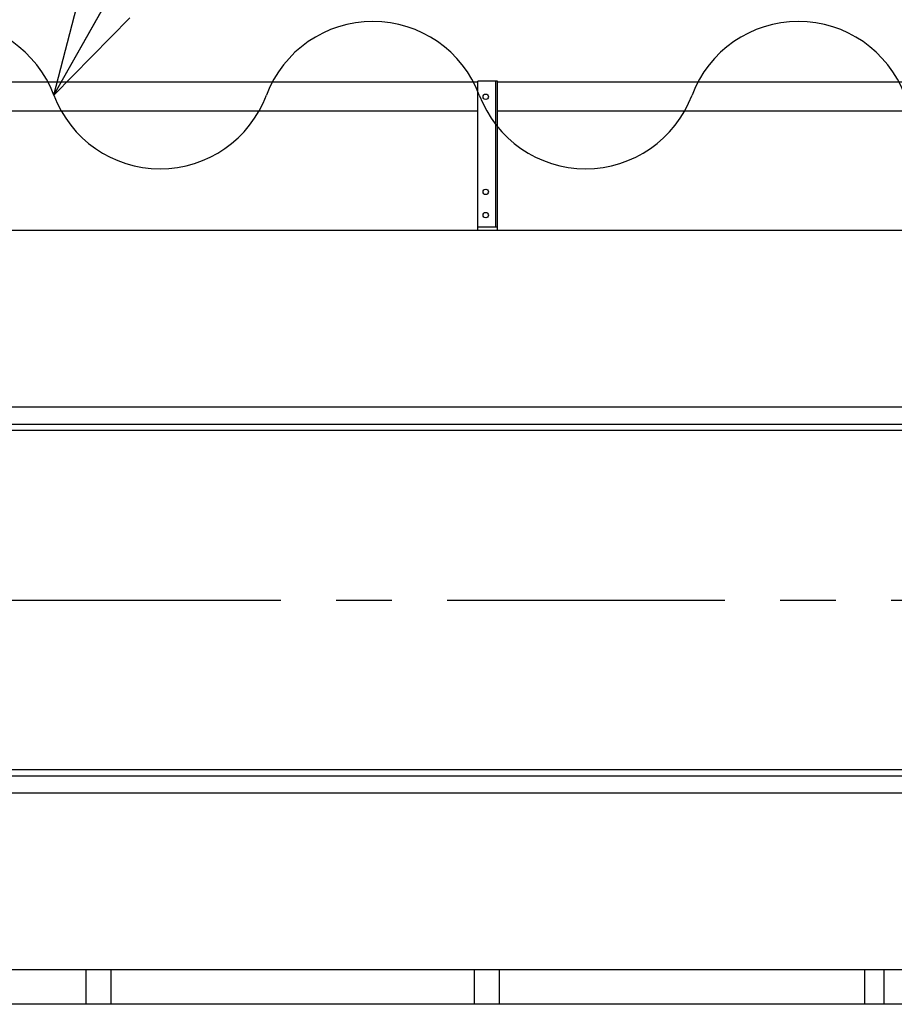
# Model space of a CAD drawing. Units: millimetres. Extents: x -185 to 185, y -134 to 137.
# Drawn here: x 10 to 35, y 63 to 91 of the extents above; entities that cross this region are included whole.
import ezdxf
from ezdxf.enums import TextEntityAlignment as Align

# ---------------------------------------------------------------- set-up
doc = ezdxf.new("R2010")
doc.units = ezdxf.units.MM
doc.header["$LTSCALE"] = 0.25
doc.linetypes.add('CENTER', pattern=[50.8, 31.75, -6.35, 6.35, -6.35])
doc.layers.add('Layer0016', color=7, linetype='Continuous')
doc.styles.add('dcStyle0', font='txt.shx', dxfattribs={"width": 0.8, "bigfont": 'bigfont'})

# ---------------------------------------------------------------- blocks, each defined once
blk = doc.blocks.new('DC_GROUP_MDOI7520_R0_26')
at = {"layer": 'Layer0016', "color": 6, "linetype": 'Continuous', "lineweight": 25}
blk.add_circle((23.208, 88.633), 0.0778, dxfattribs=at)
blk = doc.blocks.new('DC_GROUP_MDOI7520_R0_27')
at = {"layer": 'Layer0016', "color": 6, "linetype": 'Continuous', "lineweight": 25}
blk.add_circle((23.208, 85.911), 0.0778, dxfattribs=at)
blk = doc.blocks.new('DC_GROUP_MDOI7520_R0_28')
at = {"layer": 'Layer0016', "color": 6, "linetype": 'Continuous', "lineweight": 25}
blk.add_circle((23.208, 85.244), 0.0778, dxfattribs=at)
blk = doc.blocks.new('DC_GROUP_MDOI7520_R0_25')
at = {"layer": 'Layer0016', "color": 7, "linetype": 'Continuous', "lineweight": 25}
for p, q in [((23.541, 89.078), (22.985, 89.078)), ((22.985, 84.8), (22.985, 89.078)), ((23.541, 84.8), (23.541, 89.078)), ((22.985, 84.911), (23.541, 84.911))]:
    blk.add_line(p, q, dxfattribs=at)
at = {"layer": 'Layer0016', "color": 6, "linetype": 'Continuous', "lineweight": 25}
blk.add_line((23.496, 84.911), (23.496, 89.078), dxfattribs=at)
at = {"layer": 'Layer0016', "linetype": 'Continuous'}
for name in ['DC_GROUP_MDOI7520_R0_26', 'DC_GROUP_MDOI7520_R0_27', 'DC_GROUP_MDOI7520_R0_28']:
    blk.add_blockref(name, (0, 0), dxfattribs=at)
blk = doc.blocks.new('DC_GROUP_MDOI7520_R0_24')
at = {"layer": 'Layer0016', "linetype": 'Continuous'}
blk.add_blockref('DC_GROUP_MDOI7520_R0_25', (0, 0), dxfattribs=at)
blk = doc.blocks.new('_Open30')
at = {"color": 0, "linetype": 'ByBlock', "lineweight": -2}
for p, q in [((-1, 0.267949), (0, 0)), ((0, 0), (-1, -0.267949)), ((0, 0), (-1, 0))]:
    blk.add_line(p, q, dxfattribs=at)
blk = doc.blocks.new('DC_GROUP_MDOI7520_R0_73')
at = {"layer": 'Layer0016', "color": 91, "linetype": 'Continuous', "lineweight": 25}
for p, q in [((10.849, 88.681), (17.833, 100.996)), ((17.833, 100.996), (42.133, 100.996))]:
    blk.add_line(p, q, dxfattribs=at)
at = {"layer": 'Layer0016', "color": 91, "xscale": 3.000002807615286, "yscale": 2.999989368223643, "rotation": 240.4428868620002}
blk.add_blockref('_Open30', (10.849, 88.681), dxfattribs=at)
at = {"layer": 'Layer0016', "color": 7, "style": 'dcStyle0', "width": 0.950943}
blk.add_text('機内用キャブタイヤ', height=3, dxfattribs=at).set_placement((20.233, 101.896), (41.833, 101.896), align=Align.FIT)

msp = doc.modelspace()

# ---------------------------------------------------------------- linework, layer by layer
at = {"layer": 'Layer0016', "color": 7, "linetype": 'Continuous', "lineweight": 25}
for p, q in [((22.985, 89.05), (-9.792, 89.05)), ((42.908, 89.05), (23.541, 89.05)), ((22.985, 88.217), (-9.792, 88.217)), ((42.908, 88.217), (23.541, 88.217)), ((57.919, 84.8), (-167.059, 84.8)), ((57.919, 79.078), (3.433, 79.078)), ((57.919, 69.367), (3.433, 69.367)), ((57.919, 63.644), (1.316, 63.644)), ((11.763, 63.644), (11.763, 62.655)), ((12.485, 63.644), (12.485, 62.655)), ((22.874, 63.644), (22.874, 62.655)), ((23.596, 63.644), (23.596, 62.655)), ((34.041, 63.644), (34.041, 62.655)), ((34.596, 63.644), (34.596, 62.655))]:
    msp.add_line(p, q, dxfattribs=at)
at = {"layer": 'Layer0016', "color": 6, "linetype": 'Continuous', "lineweight": 25}
for p, q in [((56.541, 79.744), (3.433, 79.744)), ((56.541, 79.255), (3.433, 79.255)), ((56.541, 69.189), (3.433, 69.189)), ((56.541, 68.7), (3.433, 68.7))]:
    msp.add_line(p, q, dxfattribs=at)
at = {"layer": 'Layer0016', "color": 7, "linetype": 'CENTER', "lineweight": 25}
msp.add_line((-168.392, 74.222), (59.474, 74.222), dxfattribs=at)
at = {"layer": 'Layer0016', "color": 4, "linetype": 'Continuous', "lineweight": 25}
msp.add_line((53.83, 62.655), (-3.288, 62.655), dxfattribs=at)
at = {"layer": 'Layer0016', "color": 7, "linetype": 'Continuous', "lineweight": 25}
for centre, start, end in [((7.805, 87.537), 20.5957, 159.4043), ((19.98, 87.537), 20.5957, 159.4043), ((32.155, 87.537), 20.5957, 159.4043), ((13.893, 89.825), 200.5957, 339.4043), ((26.068, 89.825), 200.5957, 339.4043)]:
    msp.add_arc(centre, 3.252, start, end, dxfattribs=at)

# ---------------------------------------------------------------- block references
at = {"linetype": 'Continuous'}
msp.add_blockref('DC_GROUP_MDOI7520_R0_24', (0, 0), dxfattribs=at)
at = {"layer": 'Layer0016', "linetype": 'Continuous'}
msp.add_blockref('DC_GROUP_MDOI7520_R0_73', (0, 0), dxfattribs=at)

doc.saveas('drawing.dxf')
